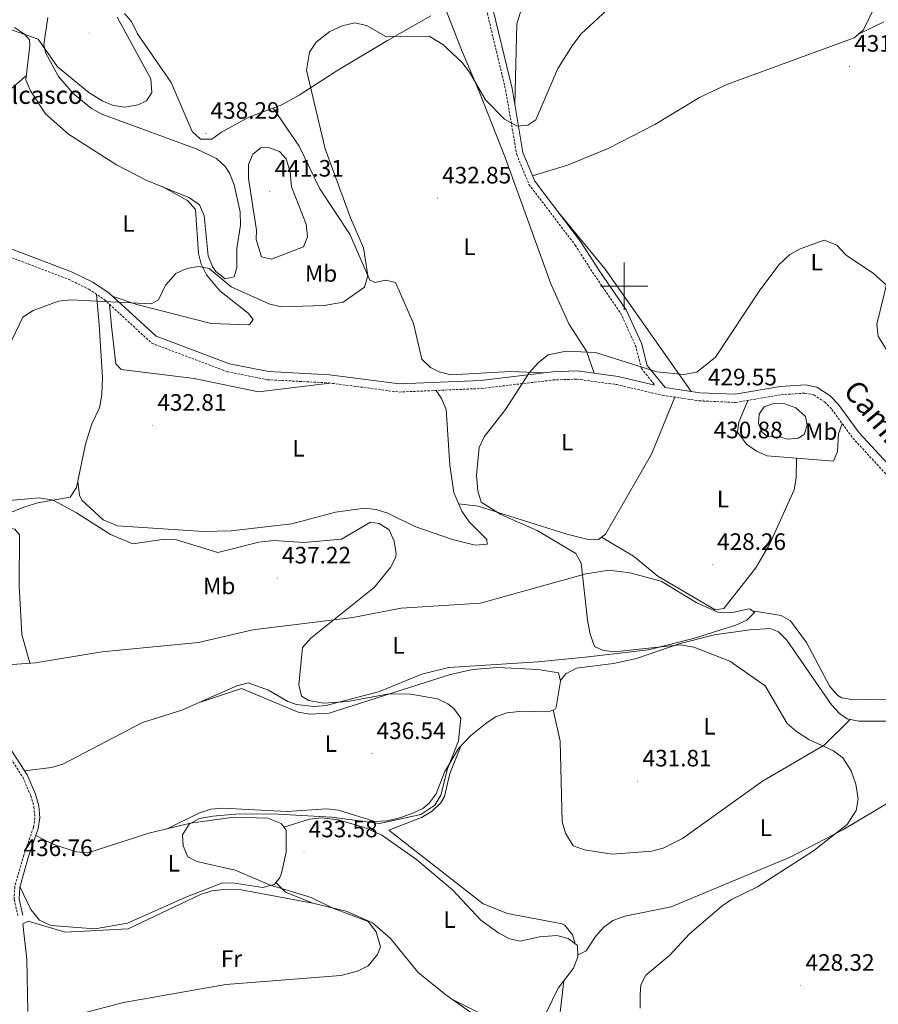
# Model space of a CAD drawing. Units: metres. Extents: x 600865 to 605363, y 4652423 to 4655457.
# Drawn here: x 602245 to 602607, y 4653197 to 4653612 of the extents above; entities that cross this region are included whole.
import ezdxf
from ezdxf.enums import TextEntityAlignment as Align

# ---------------------------------------------------------------- set-up
doc = ezdxf.new("R2010")
doc.units = ezdxf.units.M
doc.header["$MEASUREMENT"] = 0
doc.linetypes.add('TRAZOSX2', pattern=[1.5, 1, -0.5])
for name, color, linetype, lineweight in [('Carátula', 7, 'Continuous', 5), ('Level 21', 19, 'Continuous', 0), ('Level 36', 19, 'Continuous', 40), ('Level 37', 92, 'Continuous', 0), ('Level 41', 19, 'Continuous', 0), ('Level 43', 5, 'Continuous', 0), ('Level 44', 19, 'Continuous', 0), ('Level 5', 36, 'Continuous', 0), ('Level 63', 7, 'Continuous', 0), ('Level 7', 1, 'Continuous', 0)]:
    doc.layers.add(name, color=color, linetype=linetype, lineweight=lineweight)
doc.styles.add('Arial', font='ARIAL.TTF', dxfattribs={"height": 0.2})

# ---------------------------------------------------------------- blocks, each defined once
blk = doc.blocks.new('5PATER')
at = {"layer": 'Carátula', "linetype": 'Continuous', "lineweight": 5}
h = blk.add_hatch(color=250, dxfattribs=at)
edge = h.paths.add_edge_path()
edge.add_ellipse((0, 0), major_axis=(-1.33, -1.34), ratio=0.999422, start_angle=0, end_angle=360)

msp = doc.modelspace()

# ---------------------------------------------------------------- linework, layer by layer
at = {"layer": 'Level 21', "color": 19, "linetype": 'TRAZOSX2', "lineweight": 0}
for points in [[(602440.82, 4653621, 437.5), (602449.93, 4653582.82, 436.09), (602454.6, 4653555.59, 434.8), (602459.8, 4653542.91, 434.06), (602479.32, 4653517.32, 434.36), (602487.42, 4653504.69, 434.1), (602498.48, 4653488.68, 432.59), (602504.76, 4653474.97, 431.34), (602507.26, 4653465.26, 430.21), (602512.97, 4653458.22, 429.93)], [(602113.94, 4653582.91, 440.52), (602125.38, 4653571.99, 440.84), (602137.06, 4653559.61, 440.12), (602136.89, 4653552.95, 440.44), (602131.64, 4653529.83, 440.01), (602131.44, 4653516.65, 439.62), (602134.23, 4653446.07, 438.91), (602142, 4653416.53, 439.3), (602146.64, 4653404, 439.37), (602149.02, 4653399.28, 439.42), (602154.1, 4653392.32, 439.48), (602186.1, 4653362.46, 439.31), (602199.36, 4653352.06, 439.19), (602226.94, 4653320.7, 438.58), (602236.25, 4653308.1, 438.35), (602246.03, 4653292.76, 438.11), (602249.44, 4653284.9, 438.02), (602250.77, 4653280.26, 437.97), (602251.21, 4653275.64, 437.94), (602250.56, 4653271.58, 437.9), (602246.48, 4653259.86, 437.24), (602242.7, 4653246.7, 437.5), (602242.4, 4653241.14, 437.6), (602244.04, 4653234.07, 438)], [(602238.5, 4653513.07, 436.23), (602265.28, 4653502.94, 435.59), (602273.94, 4653498.71, 435.61), (602280.46, 4653494.39, 435.59), (602300.54, 4653475.9, 435.23), (602332.41, 4653463.9, 432.16), (602349.34, 4653460.51, 431.29), (602375.22, 4653459.17, 431.08), (602404.94, 4653455.3, 430.66), (602439.69, 4653456.8, 430.36), (602469.94, 4653460.4, 430.37), (602479.99, 4653460.75, 430.1), (602496.84, 4653458.43, 429.45), (602516.3, 4653453.92, 429.71), (602531.66, 4653451.59, 429.83), (602547.14, 4653450.91, 429.94), (602566.22, 4653454.19, 429.69), (602576.31, 4653454.84, 429.35), (602580.09, 4653454.12, 429.22), (602584.72, 4653451.1, 428.74), (602587.68, 4653447.97, 428.34), (602596.54, 4653435.89, 428.36), (602610.55, 4653420.65, 428)]]:
    msp.add_polyline3d(points, dxfattribs=at)
at = {"layer": 'Level 21', "color": 19, "linetype": 'Continuous', "lineweight": 0}
for points in [[(602443.59, 4653621.26, 437.5), (602452.63, 4653583.37, 436.09), (602457.26, 4653556.35, 434.8), (602462.21, 4653544.29, 434.06), (602481.58, 4653518.9, 434.36), (602489.71, 4653506.22, 434.1), (602500.88, 4653490.05, 432.59), (602507.37, 4653475.9, 431.34), (602509.77, 4653466.53, 430.21), (602517.31, 4653457.24, 429.93), (602532, 4653455.02, 429.83), (602546.92, 4653454.37, 429.94), (602565.82, 4653457.61, 429.69), (602576.52, 4653458.3, 429.35), (602581.4, 4653457.38, 429.22), (602586.95, 4653453.77, 428.74), (602590.34, 4653450.18, 428.34), (602599.21, 4653438.08, 428.36), (602612.95, 4653423.13, 428)], [(602139.1, 4653557.44, 440.84), (602138.98, 4653552.69, 440.44), (602133.73, 4653529.58, 440.01), (602133.54, 4653516.67, 439.62), (602136.31, 4653446.38, 438.91), (602144, 4653417.16, 439.3), (602148.56, 4653404.83, 439.37), (602150.82, 4653400.37, 439.42), (602155.67, 4653393.71, 439.48), (602187.46, 4653364.05, 439.31), (602200.8, 4653353.6, 439.19), (602228.58, 4653322.02, 438.58), (602237.98, 4653309.29, 438.35), (602247.88, 4653293.74, 438.11), (602251.41, 4653285.61, 438.02), (602252.84, 4653280.66, 437.97), (602253.32, 4653275.57, 437.94), (602252.6, 4653271.07, 437.9), (602248.48, 4653259.22, 437.24), (602244.78, 4653246.34, 437.5), (602244.51, 4653241.32, 437.6), (602246.08, 4653234.55, 438)], [(602239.63, 4653516.33, 436.23), (602266.65, 4653506.11, 435.59), (602275.65, 4653501.7, 435.61), (602282.59, 4653497.11, 435.59), (602302.38, 4653478.89, 435.23), (602333.36, 4653467.22, 432.16), (602349.77, 4653463.94, 431.29), (602375.53, 4653462.6, 431.08), (602405.09, 4653458.76, 430.66), (602439.41, 4653460.24, 430.36), (602469.68, 4653463.84, 430.37), (602480.17, 4653464.2, 430.1), (602497.46, 4653461.82, 429.45), (602512.97, 4653458.22, 429.93)]]:
    msp.add_polyline3d(points, dxfattribs=at)
at = {"layer": 'Level 36', "color": 92, "linetype": 'Continuous', "lineweight": 0}
for points in [[(602622.21, 4653652.48, 433.21), (602601.87, 4653609.86, 432.74), (602600.85, 4653608, 432.73), (602597.13, 4653604.84, 432.69), (602543.35, 4653585.08, 432.66), (602531.84, 4653579.57, 432.53), (602512.95, 4653568.27, 432.95), (602493.22, 4653558.14, 433.9), (602476.08, 4653551.05, 434.66), (602461.3, 4653546.5, 434.19)], [(602453.76, 4653576.73, 435.77), (602454.62, 4653610.71, 437.98), (602457.66, 4653620.14, 438.53)], [(602289.05, 4653615.03, 440.02), (602291.95, 4653611.73, 440.1), (602294.56, 4653606.44, 439.64), (602308.73, 4653585.99, 438.68), (602317.55, 4653565.32, 438.61), (602321.1, 4653562.01, 438.35), (602325.83, 4653562.09, 438.55), (602329.95, 4653564.93, 438.61), (602341.44, 4653571.34, 437.43), (602355.5, 4653576.48, 436.09), (602362.77, 4653580.6, 435.37), (602378.63, 4653590.84, 434.57), (602400.09, 4653603.64, 435.28), (602418.34, 4653614.02, 436.27)], [(602424.6, 4653617.06, 436.72), (602431.34, 4653599.7, 434.55), (602438.79, 4653582.15, 434.59), (602449.78, 4653554.25, 433.55), (602469.01, 4653500.93, 431.92), (602476.66, 4653484.1, 430.82), (602484.03, 4653472.56, 430.1), (602487.39, 4653463.21, 429.83)], [(602242.62, 4653609.15, 440.19), (602246.82, 4653606.3, 440.14), (602248.87, 4653603.98, 440.12), (602249.01, 4653601.52, 439.84), (602247.41, 4653587.02, 439.02), (602249.35, 4653582.48, 438.72), (602255.65, 4653572.66, 438.58), (602265.3, 4653564.16, 438.19), (602285.66, 4653551.17, 437.71), (602298.16, 4653544.72, 437.51), (602316.46, 4653537.32, 437.1), (602320.63, 4653534.38, 436.94), (602322.64, 4653529.68, 436.76), (602324.34, 4653512.81, 436.26), (602326.1, 4653508.23, 436.2), (602327.53, 4653506.19, 436.18), (602331.46, 4653503.02, 436.12), (602335.24, 4653503.96, 437.02), (602336.42, 4653507.86, 438.05), (602336.45, 4653515.92, 437.87), (602338.04, 4653525.8, 437.89), (602337.82, 4653531.33, 437.94), (602335.28, 4653542.71, 438.49), (602333.55, 4653547.37, 438.67), (602331.65, 4653550.42, 438.7), (602327.89, 4653553.83, 438.61), (602319.29, 4653557.9, 438.22), (602279.46, 4653572.64, 438.78), (602275.07, 4653574.98, 438.93), (602267.33, 4653581.34, 439.28), (602261.19, 4653588.44, 439.51), (602255.7, 4653598.57, 439.89), (602254.9, 4653601.94, 440.1), (602256.57, 4653613.32, 440.33)], [(602609.58, 4653611.54, 431.88), (602598.97, 4653606.41, 432.71)], [(602115.21, 4653589.26, 441.06), (602123.44, 4653581.61, 439.65), (602132.5, 4653577.08, 439.76), (602153.57, 4653570.14, 438.78), (602180.66, 4653563.21, 438.49), (602187.04, 4653560.38, 438.41), (602191.72, 4653556.31, 438.33), (602196.57, 4653554.65, 438.19), (602201.15, 4653554.26, 438.05), (602207.15, 4653555.07, 437.95), (602212.66, 4653556.8, 438.01), (602220, 4653565.32, 438.07), (602247.61, 4653588.86, 439.13)], [(602465.96, 4653463.39, 430.37), (602452.03, 4653463.94, 430.74), (602426.73, 4653462.58, 430.66), (602421.9, 4653463.85, 430.76), (602418.15, 4653465.7, 431.13), (602414.53, 4653469.15, 431.55), (602411.1, 4653484.2, 432.66), (602403.48, 4653501.6, 433.56), (602399.22, 4653502.53, 434.45), (602394.91, 4653501.5, 435.13), (602392.62, 4653502.57, 435.8), (602384.22, 4653521.89, 436.14), (602371.54, 4653541.08, 436.28), (602362.82, 4653559.1, 436.61), (602351.71, 4653575.1, 436.45)], [(602284.2, 4653495.62, 435.56), (602294.2, 4653492.23, 435.1), (602325.54, 4653484.25, 433.76), (602341.35, 4653483.73, 433.72), (602342.04, 4653484.04, 433.76), (602343.29, 4653485.97, 433.92), (602341.17, 4653488.64, 433.9), (602329.23, 4653498.08, 434.34), (602323.64, 4653504.82, 434.59), (602321.34, 4653509.31, 434.77), (602320.22, 4653513.83, 434.95), (602318.98, 4653532.41, 435.9), (602315.62, 4653536.09, 436.28), (602304.88, 4653542, 437.36)], [(602472.38, 4653530.96, 434.21), (602491.96, 4653507.23, 433.37), (602528.26, 4653455.59, 429.8)], [(602610.72, 4653473.16, 428.95), (602607.29, 4653478.96, 429.31), (602606.67, 4653483.98, 429.43), (602611.68, 4653504.62, 430.46)], [(602277.24, 4653496.52, 435.6), (602278.26, 4653483.69, 433.48), (602279.77, 4653461.39, 434.09), (602279.44, 4653454.07, 434.19), (602278.4, 4653448.7, 434.25), (602275.24, 4653441.95, 434.17), (602272.57, 4653433.31, 434.19), (602268.71, 4653415.04, 434.27), (602266.09, 4653410.97, 434.77), (602252.41, 4653408.52, 434.83), (602246.91, 4653406.92, 435.28), (602233.27, 4653401.45, 435.93), (602223.68, 4653395.6, 436.75)], [(602282.6, 4653492.41, 435.55), (602283.51, 4653483.11, 434.15), (602285.37, 4653467.19, 433.82), (602287.53, 4653464.88, 433.76), (602318.38, 4653461.05, 432.81), (602345.53, 4653455.45, 432.11), (602375.7, 4653459.11, 431.07)], [(602420.56, 4653455.98, 430.53), (602422.83, 4653452.57, 430.44), (602424.82, 4653447.95, 430.42), (602426.34, 4653424.4, 430.53), (602428.1, 4653412.89, 430.52), (602431.48, 4653405.1, 430.97), (602434.57, 4653400.52, 431.35), (602441.94, 4653393.1, 431.81), (602442.08, 4653391.08, 432.21), (602437.09, 4653390.71, 432.21), (602427.56, 4653393.02, 432.17), (602411.54, 4653398.5, 431.93), (602400.17, 4653404.24, 431.91), (602395.24, 4653405.71, 431.92), (602390.29, 4653406.28, 431.93), (602378.11, 4653404.54, 431.86), (602359.67, 4653399.75, 431.93), (602334.03, 4653396.78, 432.32), (602322.37, 4653396.5, 432.66), (602286.08, 4653398.78, 433.58), (602280.04, 4653401.34, 433.82), (602270.94, 4653409.74, 433.92), (602269.98, 4653411.83, 433.98), (602269.25, 4653417.6, 434.26)], [(602430.19, 4653408.07, 430.8), (602438.36, 4653407.08, 429.51), (602475.73, 4653395.27, 429.15), (602485.3, 4653393, 429.17), (602489.14, 4653393.04, 429.15), (602492.14, 4653395.33, 429.15), (602511.46, 4653429.11, 428.81), (602521.4, 4653453.14, 429.75)], [(602552.2, 4653451.78, 429.88), (602548.34, 4653442.64, 429.27), (602547.84, 4653438.39, 429.13), (602551.63, 4653433.35, 428.45), (602555.87, 4653430.3, 428.27), (602560.38, 4653428.4, 428.18), (602588.35, 4653426.09, 427.83), (602590.05, 4653430.24, 427.83), (602590.46, 4653437.74, 427.95), (602592.04, 4653442.03, 428.35)], [(602249, 4653340.89, 438.35), (602245.67, 4653353.02, 438.9), (602244.56, 4653373.57, 438.26), (602244.68, 4653395.08, 437.59), (602242.69, 4653397.39, 437), (602237.72, 4653398.26, 436.81), (602230.6, 4653397.95, 436.67), (602209.64, 4653390.84, 436.92), (602204.64, 4653390.66, 437.01), (602201.41, 4653391.55, 437.08), (602190.3, 4653398.27, 437.46), (602180.01, 4653407.04, 437.84), (602175.62, 4653413.18, 437.77), (602169.97, 4653427.95, 437.41), (602165.97, 4653430.91, 437.5), (602156.17, 4653434.47, 437.77), (602138.82, 4653436.84, 439.04)], [(602490.48, 4653394.06, 429.15), (602503.87, 4653386.03, 428.69), (602514.14, 4653377.61, 428.65), (602538.42, 4653363.4, 428.41), (602542.14, 4653364.01, 428.33), (602555.53, 4653381.1, 428), (602561.46, 4653391.18, 427.98), (602571.75, 4653414.05, 427.94), (602572.68, 4653418.9, 427.95), (602572.72, 4653427.38, 428.03)], [(602214.17, 4653338.4, 438.9), (602251.45, 4653341.06, 438.31), (602279.47, 4653345.61, 437.63), (602320.19, 4653349.64, 435.88), (602343.19, 4653354.97, 436.08), (602385.37, 4653360.22, 433.82), (602405.78, 4653364.13, 433.42), (602439.35, 4653366.25, 431.78), (602483.75, 4653378.58, 429.86), (602493.66, 4653380.11, 429.75), (602502.39, 4653378.99, 429.42), (602515.59, 4653375.52, 429.05), (602530.41, 4653366.43, 428.67), (602539.58, 4653362.34, 428.61), (602545.75, 4653362.31, 428.63), (602552.67, 4653363.75, 428.56), (602553.18, 4653363.65, 428.55), (602555.02, 4653362.21, 428.55), (602551.78, 4653359.02, 428.71), (602547.2, 4653356.87, 428.86), (602529.74, 4653351.46, 428.87), (602510.32, 4653346.5, 429.27), (602483.56, 4653343.37, 430.72), (602463.66, 4653341.38, 430.79), (602425.97, 4653339.08, 432.98), (602414.59, 4653336.27, 433), (602396.62, 4653328.91, 434.1), (602374.09, 4653322.99, 434.69), (602369.1, 4653322.55, 434.83), (602361.63, 4653323.42, 434.94), (602357.99, 4653324.67, 434.97), (602349.86, 4653329.43, 435.21), (602341.2, 4653332.53, 436.22), (602336.48, 4653331.37, 436.36), (602313.28, 4653320.99, 436.98), (602296.58, 4653315.83, 437.57), (602262.96, 4653298.26, 437.87), (602258.14, 4653296.84, 437.8), (602246.77, 4653295.49, 438.14)], [(602697.12, 4653341.53, 425.08), (602709.85, 4653326.3, 426.02), (602716.12, 4653317, 425.59), (602701.26, 4653306.12, 425.49), (602696.27, 4653304.87, 425.51), (602694.73, 4653305.22, 425.51), (602691.62, 4653307.7, 425.51), (602682.98, 4653321.24, 425.61), (602679, 4653324.25, 425.68), (602673.75, 4653325.68, 425.71), (602637.43, 4653323.55, 426.39), (602627.42, 4653324.19, 426.56), (602617.55, 4653325.86, 426.52), (602596.78, 4653325.41, 427), (602591.88, 4653326.21, 427.26), (602590.16, 4653327.18, 427.32), (602586.84, 4653331, 427.27), (602576.94, 4653349.55, 427.33), (602570.29, 4653358.76, 427.57), (602566.28, 4653361.06, 427.79), (602554.04, 4653362.98, 428.55)], [(602473.04, 4653333.63, 432.73), (602475.41, 4653336.42, 432.68), (602479.82, 4653338.76, 432.68), (602495.44, 4653340.78, 431.61), (602505.19, 4653342.9, 430.97), (602523.63, 4653349.14, 429.74), (602538.15, 4653352.88, 429.76), (602553.07, 4653355.01, 429.19), (602561.6, 4653355.53, 429.25), (602565.11, 4653354.13, 429.25), (602568.69, 4653350.61, 429.2), (602587.53, 4653323.29, 429.04), (602590.88, 4653319.58, 429.07), (602594.14, 4653317.35, 429.09), (602599.06, 4653316.35, 429.26), (602610.31, 4653316.36, 429.27), (602631.26, 4653314.59, 428.33), (602654.96, 4653315.82, 428.15), (602676.88, 4653315.78, 427.5), (602682.12, 4653316.26, 426.79), (602684.6, 4653315.38, 426.38), (602689.64, 4653310.8, 425.53)], [(602321.06, 4653324.47, 436.86), (602338.45, 4653330.14, 437.08), (602362.36, 4653320.25, 435.99), (602367.28, 4653319.41, 435.99), (602375.38, 4653319.79, 435.98), (602426.1, 4653335.93, 434.06), (602435.9, 4653338.2, 433.56), (602446.67, 4653339.08, 433.06), (602463.66, 4653338.25, 432.82), (602472.26, 4653336.76, 432.62), (602473.13, 4653333.29, 432.74), (602471.25, 4653322.34, 433.05), (602470.87, 4653321.53, 433.04), (602468.03, 4653320.27, 433.04), (602457.08, 4653320.63, 433.01), (602450.38, 4653319.94, 433.38), (602445.72, 4653318.17, 433.7), (602441.52, 4653315.44, 434.02), (602435.21, 4653310.38, 434.57), (602430.01, 4653304.8, 435.11), (602424.17, 4653294.86, 435.23), (602420.65, 4653285.74, 434.97), (602417.63, 4653281.74, 435.14), (602414.91, 4653279.61, 435.27), (602410.42, 4653277.41, 435.37), (602404.22, 4653275.35, 435.59), (602399.77, 4653274.33, 435.76), (602394.76, 4653274.11, 435.91), (602379.31, 4653278.88, 436.07), (602374.43, 4653279.34, 436.14), (602357.61, 4653278.25, 435.58), (602330.41, 4653279.74, 436.27), (602325.4, 4653279.24, 436.43), (602320.69, 4653277.73, 436.39), (602307.27, 4653271.05, 435.76)], [(602470.01, 4653321.16, 433.04), (602472.91, 4653307.89, 433.26), (602473.86, 4653273.94, 433.22), (602475.23, 4653269.15, 433.22), (602478.46, 4653263.75, 433.26), (602483.2, 4653262.15, 433.17), (602494.94, 4653260.33, 432.78), (602511.64, 4653261.58, 432.3), (602516.48, 4653262.85, 432.35), (602524.61, 4653266.93, 432.12), (602558.41, 4653291.08, 430.7), (602584.4, 4653306.34, 429.56), (602595.4, 4653317.09, 429.13)], [(602479.25, 4653222.45, 431.45), (602478.15, 4653226.27, 432.23), (602475, 4653230.25, 432.35), (602473.74, 4653230.83, 432.37), (602450.73, 4653235.24, 433.69), (602440.45, 4653239.34, 434.16), (602400.61, 4653270.41, 434.73), (602414.44, 4653275.81, 434.65), (602418.94, 4653278.48, 434.67), (602422.6, 4653281.99, 434.65), (602424.06, 4653284.59, 434.63), (602426.32, 4653294.34, 434.58), (602431, 4653305.86, 435)], [(602480.34, 4653217.64, 431.5), (602483.98, 4653219.48, 431.85), (602487.85, 4653225.51, 432.6), (602491.23, 4653229.26, 432.71), (602495.24, 4653232.26, 432.57), (602500.3, 4653234.11, 432.39), (602519.88, 4653238.08, 431.68), (602570.04, 4653259.06, 430.56), (602592.27, 4653270.57, 429.98), (602642.21, 4653300.29, 428.41), (602646.97, 4653301.84, 428.16), (602666.59, 4653305.12, 427.13), (602692.78, 4653306.78, 425.51)], [(602251.58, 4653268.14, 437.73), (602254.76, 4653266.39, 436.2), (602259.12, 4653264.34, 435.37), (602268.54, 4653261.31, 436.12), (602273.58, 4653260.83, 435.94), (602299.33, 4653269.1, 435.39), (602316.91, 4653273.42, 435.17), (602335.16, 4653275.87, 434.51), (602349.51, 4653275.5, 434.44), (602355.11, 4653273.16, 434.41), (602357.3, 4653270.41, 434.35), (602357.21, 4653261.15, 434.4), (602355.29, 4653252.23, 434.47), (602354.42, 4653250.1, 434.49), (602352.23, 4653247.52, 434.51), (602347.38, 4653246.22, 434.58), (602334.66, 4653248.16, 435.2), (602330.05, 4653247.97, 435.45), (602314.86, 4653242.15, 435.79), (602290.28, 4653231.09, 436.36), (602276.44, 4653228.82, 436.52), (602259.87, 4653229.98, 436.56), (602257.66, 4653230.32, 436.54), (602253.12, 4653232.41, 436.57), (602249.49, 4653236.87, 436.64), (602244.87, 4653246.68, 437.49)], [(602356.28, 4653271.7, 434.38), (602367.17, 4653275.03, 434.53), (602372.15, 4653275.62, 434.73), (602379.16, 4653274.77, 434.88), (602390.32, 4653271.56, 434.6), (602397.6, 4653268.26, 434.27), (602412.35, 4653257.95, 433.42), (602427.68, 4653245.14, 433.4), (602439.48, 4653232.39, 433.16), (602447.1, 4653226.94, 432.62), (602451.67, 4653224.51, 432.2), (602456.04, 4653223.48, 431.83), (602464.19, 4653225.38, 431.51), (602471.52, 4653225.91, 431.57), (602476.29, 4653224.7, 431.51), (602480.23, 4653221.7, 431.43), (602480.36, 4653216.88, 431.51), (602478.65, 4653212.21, 431.57), (602472.08, 4653203.74, 431.61), (602467.12, 4653193.28, 431.57)], [(602248.26, 4653231.95, 437.75), (602264.01, 4653227.35, 437.83), (602290.62, 4653228.75, 437.79), (602321.06, 4653243.22, 436.4), (602325.82, 4653244.73, 436.1), (602330.97, 4653245.37, 435.84), (602338.23, 4653245.21, 435.8), (602368.59, 4653239.57, 435.29), (602382.64, 4653236.16, 434.73), (602393.77, 4653231.26, 434.61), (602401.38, 4653224.68, 434.33), (602413.05, 4653210.34, 434.09), (602424.72, 4653200.93, 433.72), (602438.54, 4653191.18, 433.38)], [(602352.92, 4653248.32, 434.5), (602356.97, 4653244.29, 434.41), (602368.59, 4653239.57, 434.31)], [(602248.17, 4653193.89, 436.98), (602247.75, 4653215.88, 438.13), (602246.04, 4653230.88, 437.93), (602248.26, 4653231.95, 437.75)], [(602491.57, 4653122.94, 431.7), (602478.89, 4653151.09, 430.76), (602474.11, 4653166.36, 430.6), (602471.93, 4653185.13, 430.38), (602474.46, 4653206.8, 431.59)], [(602439.94, 4653192.75, 432.1), (602427.76, 4653198.79, 433.64)]]:
    msp.add_polyline3d(points, dxfattribs=at)
at = {"layer": 'Level 5', "color": 36, "linetype": 'Continuous', "lineweight": 0}
for points in [[(602500.17, 4653623.53, 435.01), (602481.9, 4653606.55, 435.01), (602478.3, 4653601.82, 435.01), (602471.96, 4653591.82, 435.01), (602462.62, 4653570.18, 435.01), (602459.38, 4653568, 435.01), (602454.81, 4653567.57, 435.01), (602449.5, 4653570.41, 435.01), (602441.44, 4653578.7, 435.01), (602434.74, 4653590.29, 435.01), (602431.47, 4653594.51, 435.01), (602423.39, 4653601.98, 435.01), (602417.65, 4653605.49, 435.01), (602399.36, 4653605.36, 435.01), (602391.21, 4653610.08, 435.01), (602386.28, 4653611.12, 435.01), (602380.89, 4653609.8, 435.01), (602375.76, 4653607.49, 435.01), (602369.89, 4653602.93, 435.01), (602367.06, 4653598.8, 435.01), (602365.89, 4653591.18, 435.01), (602373.77, 4653557.91, 435.01), (602384.42, 4653528.82, 435.01), (602389.88, 4653516.18, 435.01), (602391.82, 4653504.47, 435.01), (602390.4, 4653499.53, 435.01), (602381.39, 4653493.24, 435.01), (602373.37, 4653491.87, 435.01), (602355.26, 4653491.26, 435.01), (602350.4, 4653492.46, 435.01), (602334, 4653499.65, 435.01), (602324.79, 4653507.43, 435.01), (602320.19, 4653508.31, 435.01), (602315.27, 4653507.48, 435.01), (602310.73, 4653505.39, 435.01), (602306.32, 4653500.41, 435.01), (602303.31, 4653494.23, 435.01), (602300.24, 4653492.58, 435.01), (602266.4, 4653494.18, 435.01), (602261.16, 4653493.65, 435.01), (602250.37, 4653489.74, 435.01), (602246.11, 4653486.96, 435.01), (602231.58, 4653456.92, 435.01)], [(602285.88, 4653613.59, 440.01), (602300.11, 4653587.56, 440.01), (602300.51, 4653581.77, 440.01), (602298.24, 4653578.27, 440.01), (602294.83, 4653576.57, 440.01), (602289.13, 4653575.6, 440.01), (602284.16, 4653576.21, 440.01), (602279.51, 4653578.23, 440.01), (602273.89, 4653581.72, 440.01), (602260.74, 4653592.58, 440.01), (602252.56, 4653604.2, 440.01), (602231.12, 4653611.74, 440.01)], [(602344.71, 4653523.59, 440.01), (602341.41, 4653545.39, 440.01), (602341.31, 4653551.33, 440.01), (602343.25, 4653555.73, 440.01), (602346.56, 4653558.4, 440.01), (602349.78, 4653558.57, 440.01), (602354.44, 4653556.82, 440.01), (602357.24, 4653553.71, 440.01), (602358.98, 4653548.3, 440.01), (602359.56, 4653541.91, 440.01), (602365.67, 4653526.19, 440.01), (602366.34, 4653520.84, 440.01), (602364.64, 4653516.54, 440.01), (602351.06, 4653511.43, 440.01), (602346.88, 4653512.43, 440.01), (602344.61, 4653519.64, 440.01), (602344.71, 4653523.59, 440.01)], [(602495.79, 4653345.73, 430.01), (602490.82, 4653346.36, 430.01), (602487.42, 4653347.95, 430.01), (602485.57, 4653353.18, 430.01), (602484.55, 4653359.22, 430.01), (602481.82, 4653383.02, 430.01), (602479.59, 4653387.15, 430.01), (602463.28, 4653396.85, 430.01), (602447.94, 4653403.58, 430.01), (602439.63, 4653408.85, 430.01), (602438.24, 4653413.65, 430.01), (602437.59, 4653420.18, 430.01), (602438.78, 4653431.87, 430.01), (602440.86, 4653436.45, 430.01), (602449.91, 4653447.93, 430.01), (602459.92, 4653463.4, 430.01), (602463.83, 4653467.78, 430.01), (602467.88, 4653470.99, 430.01), (602475.46, 4653472.51, 430.01), (602487.92, 4653472.05, 430.01), (602513.76, 4653463.79, 430.01), (602525.15, 4653462.76, 430.01), (602530.7, 4653463.68, 430.01), (602538.61, 4653470.04, 430.01), (602557.02, 4653497.94, 430.01), (602565.26, 4653508.94, 430.01), (602569.98, 4653513.3, 430.01), (602574.3, 4653515.82, 430.01), (602584.37, 4653519.43, 430.01), (602589.84, 4653517.32, 430.01), (602593.79, 4653513.1, 430.01), (602605.31, 4653505.36, 430.01), (602615.13, 4653496.54, 430.01)], [(602566.06, 4653436.24, 430.01), (602560.44, 4653436.57, 430.01), (602558.05, 4653438.53, 430.01), (602556.68, 4653442.06, 430.01), (602557.05, 4653445.99, 430.01), (602559.05, 4653449, 430.01), (602563.26, 4653450.58, 430.01), (602567.76, 4653450.31, 430.01), (602572.46, 4653448.67, 430.01), (602576.59, 4653444.97, 430.01), (602577.29, 4653441.29, 430.01), (602576.04, 4653437.38, 430.01), (602573.4, 4653435.87, 430.01), (602568.94, 4653435.49, 430.01), (602566.06, 4653436.24, 430.01)], [(602237.38, 4653409.31, 435.01), (602252.94, 4653410.62, 435.01), (602258.9, 4653409.71, 435.01), (602268.74, 4653404.39, 435.01), (602283.14, 4653395.15, 435.01), (602292.58, 4653391.23, 435.01), (602305.92, 4653393.27, 435.01), (602310.9, 4653392.89, 435.01), (602328.35, 4653387.52, 435.01), (602345.71, 4653391.9, 435.01), (602352.04, 4653392.72, 435.01), (602364.72, 4653391.76, 435.01), (602380.66, 4653393.26, 435.01), (602392.9, 4653400.44, 435.01), (602396.59, 4653399.85, 435.01), (602400.75, 4653397.1, 435.01), (602402.9, 4653392.33, 435.01), (602403.76, 4653387.06, 435.01), (602403.49, 4653385.29, 435.01), (602401.36, 4653381.22, 435.01)], [(602401.36, 4653381.22, 435.01), (602394.47, 4653372.78, 435.01), (602367.62, 4653351.4, 435.01), (602364.16, 4653347.52, 435.01), (602362.68, 4653331.76, 435.01), (602363.8, 4653326.89, 435.01), (602366.86, 4653325.19, 435.01), (602373, 4653324.02, 435.01), (602383.28, 4653324.77, 435.01), (602400.62, 4653327.95, 435.01), (602409.88, 4653327.77, 435.01), (602421.16, 4653325.83, 435.01), (602425.6, 4653323.73, 435.01), (602428.01, 4653321.76, 435.01), (602431.07, 4653317.67, 435.01), (602430.03, 4653308.17, 435.01), (602425.42, 4653296.22, 435.01), (602422.51, 4653285.21, 435.01), (602420, 4653280.92, 435.01), (602414.17, 4653276.94, 435.01), (602396.62, 4653273.22, 435.01), (602376.44, 4653275.88, 435.01), (602353.83, 4653277.18, 435.01), (602337.58, 4653277.24, 435.01), (602326.35, 4653276.37, 435.01), (602320.63, 4653275.32, 435.01), (602316.26, 4653272.94, 435.01), (602313.52, 4653268.36, 435.01), (602313.83, 4653263.76, 435.01), (602315.72, 4653259.15, 435.01), (602319.49, 4653257.16, 435.01), (602335.78, 4653253.49, 435.01), (602350.28, 4653247.32, 435.01), (602367.78, 4653241.97, 435.01), (602376.94, 4653237.49, 435.01), (602391.83, 4653231.89, 435.01), (602395.28, 4653227.47, 435.01), (602397.14, 4653221.16, 435.01), (602395.82, 4653217.93, 435.01), (602391.86, 4653213.2, 435.01), (602387.42, 4653210.88, 435.01), (602380.32, 4653209.11, 435.01), (602331.81, 4653205.22, 435.01), (602288.55, 4653197.62, 435.01), (602271.93, 4653193.37, 435.01)], [(602506.78, 4653195.3, 430.01), (602506.75, 4653200.88, 430.01), (602506.98, 4653205.18, 430.01), (602509.2, 4653209.22, 430.01), (602519.27, 4653217.68, 430.01), (602527.61, 4653226.66, 430.01), (602541.16, 4653238.34, 430.01), (602545.29, 4653241.16, 430.01), (602556.3, 4653246.5, 430.01), (602579.87, 4653261.62, 430.01), (602594.19, 4653272.77, 430.01), (602598, 4653278.75, 430.01), (602598.74, 4653283.68, 430.01), (602597.76, 4653289.77, 430.01), (602595.8, 4653295.48, 430.01), (602592.36, 4653300.92, 430.01), (602588.38, 4653303.93, 430.01), (602577.98, 4653308.61, 430.01), (602572.69, 4653311.97, 430.01), (602568.84, 4653315.44, 430.01), (602559.5, 4653331.33, 430.01), (602544.66, 4653341.76, 430.01), (602529.35, 4653347.7, 430.01), (602523.68, 4653348.67, 430.01), (602495.79, 4653345.73, 430.01)]]:
    msp.add_polyline3d(points, dxfattribs=at)
at = {"layer": 'Level 63', "linetype": 'Continuous', "lineweight": 0}
for points in [[(602500.01, 4653490.01, 0.01), (602500.01, 4653510.01, 0.01)], [(602490.01, 4653500.01, 0.01), (602510.01, 4653500.01, 0.01)]]:
    msp.add_polyline3d(points, dxfattribs=at)

# ---------------------------------------------------------------- block references
at = {"layer": 'Level 7', "color": 19, "linetype": 'Continuous', "lineweight": 0, "xscale": 0.09999983015004542, "yscale": 0.09999983015004542}
for p in [(602274, 4653606.88, 442.47), (602595.13, 4653592.77, 431.01), (602323.36, 4653564.46, 438.3), (602350.35, 4653540.05, 441.32), (602421.14, 4653537.16, 432.85), (602533.36, 4653451.95, 429.56), (602300.79, 4653441.24, 432.81), (602566.34, 4653443.47, 430.89), (602537.2, 4653382.49, 428.27), (602353.45, 4653376.77, 437.23), (602393.44, 4653302.68, 436.55), (602505.68, 4653291.1, 431.82), (602364.76, 4653261.21, 433.59), (602574.52, 4653204.86, 428.32)]:
    msp.add_blockref('5PATER', p, dxfattribs=at)

# ---------------------------------------------------------------- texts
at = {"layer": 'Level 37', "color": 92, "linetype": 'Continuous', "lineweight": 0, "style": 'Arial'}
for s, p in [('L', (602290.72, 4653526.43, 435.92)), ('L', (602434.69, 4653516.66, 432.22)), ('L', (602581.28, 4653510.11, 429.9)), ('Mb', (602372.01, 4653505.34, 437.68)), ('Mb', (602583.21, 4653438.63, 429.27)), ('L', (602475.91, 4653434.16, 429.55)), ('L', (602362.43, 4653431.56, 431.98)), ('L', (602541.7, 4653410.15, 428.41)), ('Mb', (602329, 4653373.49, 435.36)), ('L', (602404.69, 4653348.38, 433.63)), ('L', (602536.02, 4653314.25, 430.76)), ('L', (602376.14, 4653306.91, 436.03)), ('L', (602559.79, 4653271.41, 430.87)), ('L', (602309.81, 4653256.44, 435.49)), ('L', (602426.27, 4653232.64, 433.58)), ('Fr', (602334.17, 4653216.19, 435.27))]:
    msp.add_text(s, height=7, dxfattribs=at).set_placement(p, align=Align.MIDDLE_CENTER)
at = {"layer": 'Level 41', "color": 19, "linetype": 'Continuous', "lineweight": 0, "style": 'Arial'}
for s, p in [('431.00', (602597.12, 4653596.77, 431.01)), ('438.29', (602325.34, 4653568.46, 438.3)), ('441.31', (602352.43, 4653544.05, 441.32)), ('432.85', (602423.12, 4653541.16, 432.85)), ('429.55', (602535.34, 4653455.95, 429.56)), ('432.81', (602302.87, 4653445.24, 432.81)), ('430.88', (602537.78, 4653433.61, 430.89)), ('428.26', (602539.19, 4653386.49, 428.27)), ('437.22', (602355.5, 4653380.77, 437.23)), ('436.54', (602395.43, 4653306.68, 436.55)), ('431.81', (602507.76, 4653295.1, 431.82)), ('433.58', (602366.74, 4653265.21, 433.59)), ('436.76', (602246.39, 4653257.28, 436.77)), ('428.32', (602576.57, 4653208.86, 428.32))]:
    msp.add_text(s, height=7, dxfattribs=at).set_placement(p, align=Align.BOTTOM_LEFT)
at = {"layer": 'Level 43', "color": 5, "linetype": 'Continuous', "lineweight": 0, "style": 'Arial'}
msp.add_text('Balsa de Malcasco', height=7.5, dxfattribs=at).set_placement((602184.65, 4653574.58, 438.75), align=Align.BOTTOM_LEFT)
at = {"layer": 'Level 44', "color": 19, "linetype": 'Continuous', "lineweight": 0, "style": 'Arial'}
msp.add_text('Camino', height=9, rotation=-50.1964, dxfattribs=at).set_placement((602604.14, 4653436.72, 428.35), align=Align.BOTTOM_CENTER)

doc.saveas('drawing.dxf')
